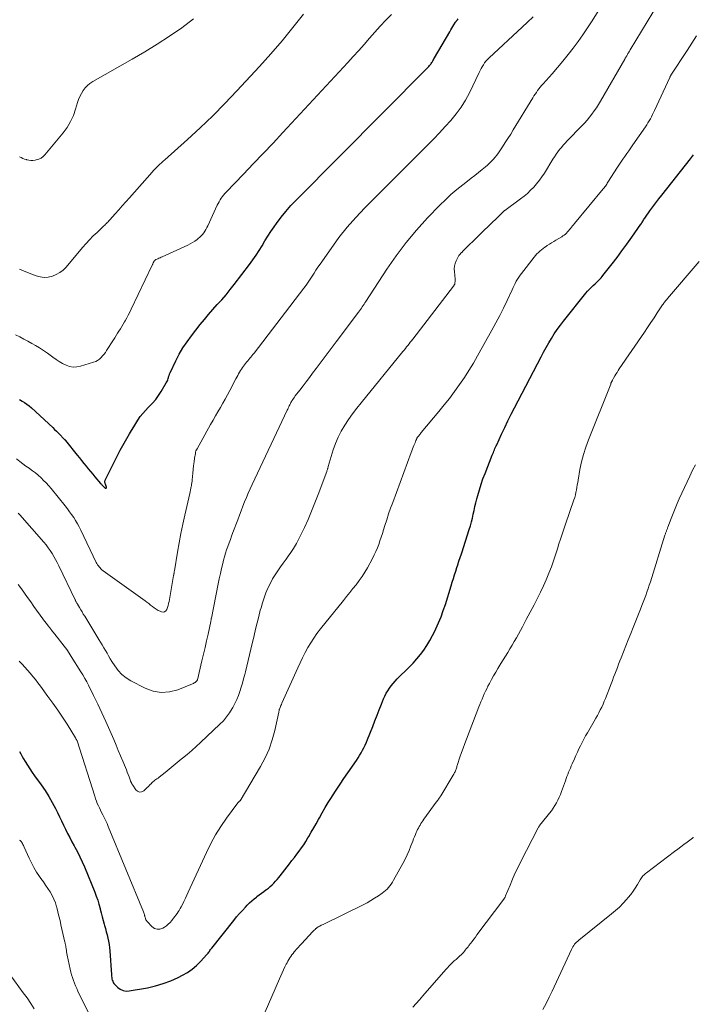
# Model space of a CAD drawing. Units: feet. Extents: x 1949998 to 1955036, y 560000 to 565000.
# Drawn here: x 1951259 to 1951390, y 560947 to 561138 of the extents above; entities that cross this region are included whole.
import ezdxf

# ---------------------------------------------------------------- set-up
doc = ezdxf.new("R2010")
doc.units = ezdxf.units.FT
doc.header["$LTSCALE"] = 100
doc.header["$MEASUREMENT"] = 0
doc.layers.add('CONTOUR INDEX', color=32, linetype='Continuous', lineweight=25)
doc.layers.add('CONTOUR INTERMEDIATE', color=40, linetype='Continuous', lineweight=15)

msp = doc.modelspace()

# ---------------------------------------------------------------- linework, layer by layer
at = {"layer": 'CONTOUR INDEX', "flags": 128}
for points, elevation in [([(1951258.86, 561064.51), (1951259.35, 561064.24), (1951259.83, 561063.94), (1951260.3, 561063.63), (1951260.74, 561063.28), (1951261.16, 561062.91), (1951265.32, 561059.07), (1951265.69, 561058.72), (1951266.06, 561058.37), (1951266.42, 561058.01), (1951266.78, 561057.65), (1951267.37, 561057.03), (1951267.43, 561056.98), (1951267.49, 561056.92), (1951267.54, 561056.86), (1951267.6, 561056.79), (1951267.65, 561056.73), (1951267.71, 561056.67), (1951267.76, 561056.61), (1951267.81, 561056.54), (1951270.08, 561053.72), (1951270.5, 561053.19), (1951270.93, 561052.65), (1951271.35, 561052.12), (1951271.78, 561051.59), (1951272.21, 561051.06), (1951272.64, 561050.54), (1951273.08, 561050.01), (1951273.52, 561049.49), (1951274.6, 561048.22), (1951274.68, 561048.13), (1951274.76, 561048.05), (1951274.84, 561047.96), (1951274.92, 561047.87), (1951275.47, 561047.32), (1951275.6, 561047.28), (1951275.69, 561047.29), (1951275.74, 561047.38), (1951275.76, 561047.5), (1951275.54, 561048.09), (1951275.51, 561048.19), (1951275.48, 561048.28), (1951275.46, 561048.38), (1951275.45, 561048.48), (1951275.44, 561048.58), (1951275.45, 561048.68), (1951275.48, 561048.77), (1951275.51, 561048.86), (1951277.95, 561053.77), (1951278.43, 561054.7), (1951278.92, 561055.62), (1951279.43, 561056.53), (1951279.96, 561057.43), (1951280.22, 561057.86), (1951280.63, 561058.54), (1951281.04, 561059.21), (1951281.45, 561059.88), (1951281.87, 561060.55), (1951282.32, 561061.2), (1951282.79, 561061.82), (1951283.31, 561062.41), (1951283.85, 561062.97), (1951284.07, 561063.18), (1951284.72, 561063.85), (1951285.33, 561064.56), (1951285.88, 561065.31), (1951286.39, 561066.09), (1951287.38, 561067.75), (1951287.49, 561067.96), (1951287.59, 561068.17), (1951287.67, 561068.38), (1951287.74, 561068.61), (1951287.81, 561068.83), (1951287.84, 561068.94), (1951287.87, 561069.06), (1951287.91, 561069.17), (1951287.94, 561069.29), (1951287.98, 561069.4), (1951288.03, 561069.51), (1951288.07, 561069.62), (1951288.12, 561069.73), (1951289.25, 561072.08), (1951289.91, 561073.35), (1951290.62, 561074.57), (1951291.41, 561075.75), (1951292.25, 561076.9), (1951293.97, 561079.09), (1951294.77, 561080.08), (1951295.59, 561081.07), (1951296.43, 561082.03), (1951297.29, 561082.98), (1951298.15, 561083.93), (1951298.99, 561084.9), (1951299.8, 561085.89), (1951300.59, 561086.9), (1951303.56, 561090.78), (1951304.21, 561091.66), (1951304.83, 561092.56), (1951305.42, 561093.48), (1951305.98, 561094.41), (1951306.54, 561095.35), (1951307.11, 561096.28), (1951307.71, 561097.19), (1951308.33, 561098.09), (1951308.79, 561098.74), (1951309.68, 561099.94), (1951310.61, 561101.1), (1951311.6, 561102.21), (1951312.62, 561103.3), (1951338.02, 561128.87), (1951338.15, 561129.01), (1951338.28, 561129.14), (1951338.4, 561129.28), (1951338.52, 561129.42), (1951338.64, 561129.56), (1951338.75, 561129.71), (1951338.85, 561129.86), (1951338.95, 561130.01), (1951339.01, 561130.11), (1951339.14, 561130.32), (1951339.27, 561130.53), (1951339.39, 561130.74), (1951339.51, 561130.95), (1951342.44, 561136.01), (1951342.64, 561136.35), (1951342.84, 561136.68), (1951343.04, 561137.01), (1951343.25, 561137.35), (1951343.57, 561137.85), (1951343.62, 561137.93), (1951343.68, 561138), (1951343.73, 561138.08), (1951343.79, 561138.15), (1951343.93, 561138.33), (1951344.06, 561138.5)], 1000), ([(1951258.83, 560996.14), (1951259.1, 560995.66), (1951259.38, 560995.19), (1951259.66, 560994.71), (1951259.96, 560994.21), (1951260.39, 560993.49), (1951260.85, 560992.78), (1951261.32, 560992.08), (1951261.8, 560991.4), (1951263.07, 560989.65), (1951263.83, 560988.54), (1951264.55, 560987.41), (1951265.21, 560986.24), (1951265.84, 560985.05), (1951266.22, 560984.26), (1951266.62, 560983.44), (1951267.02, 560982.63), (1951267.41, 560981.82), (1951267.81, 560981.01), (1951268.21, 560980.2), (1951268.62, 560979.4), (1951269.05, 560978.6), (1951269.48, 560977.81), (1951269.63, 560977.54), (1951270.13, 560976.6), (1951270.61, 560975.66), (1951271.05, 560974.7), (1951271.47, 560973.73), (1951273.48, 560968.78), (1951273.78, 560968), (1951274.06, 560967.22), (1951274.3, 560966.43), (1951274.51, 560965.63), (1951274.55, 560965.48), (1951274.74, 560964.75), (1951274.92, 560964.01), (1951275.12, 560963.28), (1951275.31, 560962.55), (1951275.37, 560962.32), (1951275.54, 560961.71), (1951275.7, 560961.09), (1951275.86, 560960.48), (1951276.02, 560959.86), (1951276.16, 560959.24), (1951276.28, 560958.62), (1951276.36, 560957.99), (1951276.42, 560957.36), (1951276.73, 560952.74), (1951276.75, 560952.48), (1951276.78, 560952.23), (1951276.83, 560951.97), (1951276.88, 560951.72), (1951276.96, 560951.48), (1951277.06, 560951.26), (1951277.2, 560951.05), (1951277.36, 560950.86), (1951277.94, 560950.29), (1951278.44, 560949.92), (1951278.98, 560949.66), (1951279.57, 560949.57), (1951280.19, 560949.59), (1951283.72, 560950.23), (1951285.26, 560950.58), (1951286.77, 560951.02), (1951288.24, 560951.58), (1951289.68, 560952.23), (1951290.52, 560952.65), (1951291.48, 560953.2), (1951292.39, 560953.82), (1951293.23, 560954.53), (1951294.02, 560955.31), (1951295.26, 560956.67), (1951295.39, 560956.82), (1951295.52, 560956.97), (1951295.63, 560957.13), (1951295.75, 560957.29), (1951295.86, 560957.46), (1951295.98, 560957.62), (1951296.1, 560957.78), (1951296.22, 560957.93), (1951300.5, 560963.3), (1951301.04, 560963.97), (1951301.6, 560964.62), (1951302.17, 560965.26), (1951302.76, 560965.89), (1951303.12, 560966.27), (1951303.54, 560966.69), (1951303.98, 560967.1), (1951304.44, 560967.48), (1951304.9, 560967.85), (1951304.99, 560967.92), (1951305.42, 560968.25), (1951305.86, 560968.57), (1951306.3, 560968.9), (1951306.74, 560969.22), (1951306.85, 560969.3), (1951307.23, 560969.59), (1951307.59, 560969.89), (1951307.95, 560970.21), (1951308.28, 560970.55), (1951308.61, 560970.9), (1951308.93, 560971.25), (1951309.23, 560971.62), (1951309.53, 560971.99), (1951311.33, 560974.31), (1951311.8, 560974.92), (1951312.27, 560975.53), (1951312.73, 560976.15), (1951313.19, 560976.76), (1951313.64, 560977.39), (1951314.07, 560978.02), (1951314.48, 560978.67), (1951314.89, 560979.33), (1951315.07, 560979.63), (1951315.55, 560980.45), (1951316.03, 560981.27), (1951316.49, 560982.09), (1951316.95, 560982.92), (1951317.14, 560983.25), (1951317.69, 560984.24), (1951318.26, 560985.22), (1951318.85, 560986.19), (1951319.45, 560987.16), (1951319.67, 560987.5), (1951320.4, 560988.63), (1951321.13, 560989.75), (1951321.88, 560990.86), (1951322.63, 560991.96), (1951324.31, 560994.39), (1951324.63, 560994.87), (1951324.94, 560995.36), (1951325.23, 560995.86), (1951325.52, 560996.36), (1951325.78, 560996.87), (1951326.03, 560997.39), (1951326.27, 560997.92), (1951326.49, 560998.45), (1951327.49, 561001.01), (1951327.91, 561002.08), (1951328.34, 561003.16), (1951328.76, 561004.24), (1951329.19, 561005.32), (1951329.6, 561006.37), (1951329.84, 561006.91), (1951330.1, 561007.44), (1951330.4, 561007.94), (1951330.72, 561008.44), (1951331.08, 561008.91), (1951331.45, 561009.37), (1951331.84, 561009.81), (1951332.25, 561010.24), (1951334.56, 561012.53), (1951335.32, 561013.32), (1951336.05, 561014.13), (1951336.74, 561014.98), (1951337.41, 561015.85), (1951338.02, 561016.76), (1951338.6, 561017.69), (1951339.12, 561018.64), (1951339.61, 561019.62), (1951339.76, 561019.95), (1951340.28, 561021.12), (1951340.76, 561022.31), (1951341.2, 561023.5), (1951341.6, 561024.72), (1951342.73, 561028.3), (1951342.95, 561029.01), (1951343.17, 561029.72), (1951343.39, 561030.44), (1951343.61, 561031.15), (1951343.83, 561031.86), (1951343.94, 561032.22), (1951344.06, 561032.58), (1951344.18, 561032.94), (1951344.31, 561033.29), (1951344.44, 561033.65), (1951344.57, 561034.01), (1951344.69, 561034.37), (1951344.8, 561034.73), (1951346.25, 561039.27), (1951346.47, 561040.01), (1951346.68, 561040.74), (1951346.86, 561041.49), (1951347.02, 561042.23), (1951347.18, 561042.98), (1951347.35, 561043.73), (1951347.53, 561044.47), (1951347.72, 561045.21), (1951347.91, 561045.91), (1951348.21, 561046.99), (1951348.54, 561048.06), (1951348.91, 561049.12), (1951349.31, 561050.17), (1951350.72, 561053.71), (1951350.82, 561053.97), (1951350.93, 561054.22), (1951351.03, 561054.48), (1951351.13, 561054.73), (1951351.24, 561054.99), (1951351.35, 561055.24), (1951351.46, 561055.5), (1951351.58, 561055.75), (1951352.54, 561057.83), (1951353.15, 561059.12), (1951353.76, 561060.4), (1951354.4, 561061.68), (1951355.05, 561062.94), (1951360.19, 561072.85), (1951360.68, 561073.76), (1951361.17, 561074.65), (1951361.69, 561075.54), (1951362.22, 561076.42), (1951362.77, 561077.29), (1951363.35, 561078.14), (1951363.95, 561078.96), (1951364.58, 561079.77), (1951368.91, 561085.17), (1951369.24, 561085.57), (1951369.59, 561085.96), (1951369.95, 561086.33), (1951370.33, 561086.7), (1951370.69, 561087.04), (1951370.89, 561087.23), (1951371.09, 561087.42), (1951371.29, 561087.61), (1951371.49, 561087.8), (1951371.68, 561087.99), (1951371.87, 561088.2), (1951372.05, 561088.41), (1951372.22, 561088.62), (1951373.98, 561090.89), (1951374.96, 561092.16), (1951375.92, 561093.45), (1951376.87, 561094.75), (1951377.81, 561096.06), (1951379.59, 561098.59), (1951379.63, 561098.64), (1951379.66, 561098.69), (1951379.69, 561098.74), (1951379.72, 561098.79), (1951379.75, 561098.84), (1951379.79, 561098.89), (1951379.82, 561098.94), (1951379.85, 561098.99), (1951380.01, 561099.25), (1951380.13, 561099.44), (1951380.24, 561099.62), (1951380.36, 561099.8), (1951380.49, 561099.97), (1951381.36, 561101.19), (1951381.92, 561101.97), (1951382.49, 561102.75), (1951383.08, 561103.51), (1951383.67, 561104.27), (1951389.21, 561111.29), (1951389.42, 561111.56), (1951389.61, 561111.82), (1951389.8, 561112.1)], 1020)]:
    msp.add_lwpolyline(points, dxfattribs=dict(at, elevation=elevation))
at = {"layer": 'CONTOUR INTERMEDIATE', "flags": 128}
for points, elevation in [([(1951258.6, 561028.61), (1951259.23, 561027.77), (1951259.84, 561026.91), (1951260.44, 561026.05), (1951261.06, 561025.19), (1951261.67, 561024.34), (1951263.41, 561021.93), (1951263.74, 561021.48), (1951264.08, 561021.03), (1951264.41, 561020.58), (1951264.76, 561020.13), (1951265.14, 561019.64), (1951265.29, 561019.44), (1951265.44, 561019.24), (1951265.6, 561019.05), (1951265.76, 561018.85), (1951265.91, 561018.66), (1951266.07, 561018.46), (1951266.23, 561018.27), (1951266.38, 561018.07), (1951267.07, 561017.2), (1951267.56, 561016.57), (1951268.03, 561015.92), (1951268.48, 561015.26), (1951268.92, 561014.58), (1951270.79, 561011.64), (1951271.18, 561011), (1951271.57, 561010.34), (1951271.93, 561009.68), (1951272.27, 561009), (1951273.26, 561007.01), (1951274.07, 561005.33), (1951274.87, 561003.65), (1951275.64, 561001.95), (1951276.39, 561000.24), (1951277.16, 560998.44), (1951277.61, 560997.39), (1951278.06, 560996.34), (1951278.5, 560995.28), (1951278.93, 560994.23), (1951279.44, 560993), (1951279.62, 560992.56), (1951279.8, 560992.11), (1951279.97, 560991.66), (1951280.14, 560991.21), (1951280.42, 560990.45), (1951280.44, 560990.38), (1951280.47, 560990.31), (1951280.5, 560990.25), (1951280.53, 560990.18), (1951280.56, 560990.11), (1951280.59, 560990.05), (1951280.62, 560989.98), (1951280.66, 560989.92), (1951280.67, 560989.89), (1951280.71, 560989.82), (1951280.75, 560989.74), (1951280.8, 560989.67), (1951280.85, 560989.6), (1951281.44, 560988.7), (1951281.8, 560988.4), (1951282.19, 560988.24), (1951282.59, 560988.3), (1951283.02, 560988.51), (1951283.47, 560988.92), (1951283.69, 560989.13), (1951283.91, 560989.34), (1951284.12, 560989.56), (1951284.33, 560989.79), (1951284.41, 560989.87), (1951284.58, 560990.05), (1951284.76, 560990.22), (1951284.96, 560990.38), (1951285.16, 560990.53), (1951285.36, 560990.67), (1951285.57, 560990.82), (1951285.77, 560990.97), (1951285.97, 560991.13), (1951287.15, 560992.08), (1951287.94, 560992.71), (1951288.73, 560993.34), (1951289.52, 560993.98), (1951290.3, 560994.62), (1951290.54, 560994.81), (1951291.43, 560995.56), (1951292.32, 560996.32), (1951293.18, 560997.1), (1951294.04, 560997.88), (1951297.79, 561001.41), (1951298.47, 561002.11), (1951299.1, 561002.85), (1951299.66, 561003.64), (1951300.18, 561004.47), (1951300.3, 561004.69), (1951300.69, 561005.45), (1951301.06, 561006.22), (1951301.38, 561007.01), (1951301.67, 561007.81), (1951301.93, 561008.62), (1951302.17, 561009.44), (1951302.4, 561010.26), (1951302.62, 561011.08), (1951302.75, 561011.62), (1951303.02, 561012.71), (1951303.29, 561013.81), (1951303.55, 561014.91), (1951303.81, 561016.01), (1951304.42, 561018.65), (1951304.71, 561019.89), (1951305.01, 561021.12), (1951305.33, 561022.35), (1951305.65, 561023.57), (1951305.79, 561024.07), (1951306.07, 561025.04), (1951306.39, 561025.99), (1951306.75, 561026.94), (1951307.13, 561027.87), (1951307.2, 561028.03), (1951307.6, 561028.86), (1951308.03, 561029.68), (1951308.51, 561030.47), (1951309.03, 561031.24), (1951309.57, 561031.99), (1951310.11, 561032.75), (1951310.64, 561033.51), (1951311.18, 561034.27), (1951311.43, 561034.63), (1951312.07, 561035.58), (1951312.67, 561036.56), (1951313.21, 561037.57), (1951313.72, 561038.6), (1951314.21, 561039.66), (1951314.92, 561041.24), (1951315.61, 561042.83), (1951316.26, 561044.43), (1951316.88, 561046.05), (1951318.56, 561050.56), (1951318.6, 561050.68), (1951318.64, 561050.79), (1951318.67, 561050.91), (1951318.7, 561051.03), (1951318.74, 561051.15), (1951318.77, 561051.27), (1951318.8, 561051.38), (1951318.84, 561051.5), (1951319.82, 561054.74), (1951320.26, 561056), (1951320.77, 561057.23), (1951321.38, 561058.41), (1951322.05, 561059.57), (1951322.8, 561060.68), (1951323.57, 561061.78), (1951324.38, 561062.85), (1951325.21, 561063.9), (1951333.35, 561073.85), (1951333.59, 561074.15), (1951333.83, 561074.45), (1951334.07, 561074.75), (1951334.31, 561075.05), (1951334.54, 561075.35), (1951334.78, 561075.65), (1951335.01, 561075.95), (1951335.25, 561076.25), (1951343.18, 561086.56), (1951343.22, 561086.61), (1951343.26, 561086.67), (1951343.3, 561086.73), (1951343.34, 561086.79), (1951343.39, 561086.88), (1951343.4, 561086.89), (1951343.41, 561086.91), (1951343.42, 561086.93), (1951343.42, 561086.94), (1951343.45, 561087.02), (1951343.45, 561087.03), (1951343.45, 561087.05), (1951343.46, 561087.07), (1951343.46, 561087.09), (1951343.48, 561087.6), (1951343.48, 561087.87), (1951343.48, 561088.15), (1951343.46, 561088.42), (1951343.44, 561088.69), (1951343.36, 561089.37), (1951343.34, 561089.92), (1951343.39, 561090.46), (1951343.53, 561090.99), (1951343.73, 561091.5), (1951344.09, 561092.25), (1951344.16, 561092.38), (1951344.24, 561092.51), (1951344.33, 561092.63), (1951344.42, 561092.74), (1951344.52, 561092.85), (1951344.57, 561092.9), (1951344.62, 561092.96), (1951344.68, 561093.02), (1951344.74, 561093.07), (1951344.79, 561093.12), (1951344.85, 561093.18), (1951344.91, 561093.23), (1951344.96, 561093.29), (1951348.37, 561096.65), (1951349.14, 561097.41), (1951349.91, 561098.16), (1951350.67, 561098.92), (1951351.44, 561099.67), (1951352.95, 561101.15), (1951353.07, 561101.25), (1951353.09, 561101.26), (1951353.1, 561101.27), (1951353.12, 561101.28), (1951353.13, 561101.29), (1951356.21, 561103.52), (1951356.9, 561104.05), (1951357.55, 561104.6), (1951358.17, 561105.19), (1951358.77, 561105.81), (1951359.33, 561106.46), (1951359.87, 561107.13), (1951360.37, 561107.83), (1951360.84, 561108.55), (1951362.51, 561111.24), (1951362.81, 561111.72), (1951363.12, 561112.18), (1951363.45, 561112.64), (1951363.79, 561113.09), (1951364.14, 561113.52), (1951364.5, 561113.95), (1951364.88, 561114.37), (1951365.26, 561114.78), (1951368.12, 561117.7), (1951368.64, 561118.25), (1951369.14, 561118.82), (1951369.63, 561119.4), (1951370.09, 561120), (1951370.54, 561120.61), (1951370.97, 561121.23), (1951371.37, 561121.87), (1951371.76, 561122.52), (1951376.47, 561130.7), (1951376.56, 561130.86), (1951376.65, 561131.02), (1951376.74, 561131.18), (1951376.84, 561131.33), (1951376.9, 561131.45), (1951376.96, 561131.55), (1951377.02, 561131.65), (1951377.08, 561131.75), (1951377.14, 561131.85), (1951377.18, 561131.93), (1951377.27, 561132.06), (1951377.35, 561132.2), (1951377.43, 561132.34), (1951377.51, 561132.47), (1951383, 561141.53)], 1012), ([(1951258.63, 561042.42), (1951258.91, 561042.1), (1951263.57, 561036.8), (1951264.01, 561036.27), (1951264.43, 561035.74), (1951264.82, 561035.18), (1951265.19, 561034.61), (1951265.54, 561034.03), (1951265.88, 561033.43), (1951266.19, 561032.83), (1951266.5, 561032.22), (1951269.66, 561025.63), (1951269.72, 561025.52), (1951269.77, 561025.41), (1951269.83, 561025.3), (1951269.89, 561025.19), (1951269.95, 561025.08), (1951270, 561024.98), (1951270.07, 561024.87), (1951270.13, 561024.76), (1951270.5, 561024.12), (1951270.75, 561023.69), (1951271.01, 561023.26), (1951271.26, 561022.84), (1951271.52, 561022.42), (1951274.28, 561017.9), (1951274.6, 561017.37), (1951274.92, 561016.84), (1951275.23, 561016.3), (1951275.54, 561015.76), (1951275.86, 561015.22), (1951276.17, 561014.69), (1951276.5, 561014.15), (1951276.82, 561013.62), (1951277.35, 561012.77), (1951278, 561011.89), (1951278.74, 561011.09), (1951279.59, 561010.42), (1951280.52, 561009.84), (1951283.25, 561008.44), (1951284.81, 561007.88), (1951286.39, 561007.6), (1951287.98, 561007.73), (1951289.59, 561008.14), (1951292.48, 561009.29), (1951292.65, 561009.37), (1951292.81, 561009.46), (1951292.97, 561009.57), (1951293.11, 561009.68), (1951293.31, 561009.86), (1951293.35, 561009.9), (1951293.38, 561009.94), (1951293.4, 561009.99), (1951293.42, 561010.04), (1951294.3, 561013.76), (1951294.61, 561015.05), (1951294.91, 561016.35), (1951295.2, 561017.65), (1951295.49, 561018.94), (1951296.02, 561021.38), (1951296.04, 561021.46), (1951296.05, 561021.54), (1951296.07, 561021.63), (1951296.08, 561021.71), (1951296.1, 561021.85), (1951296.11, 561021.86), (1951296.11, 561021.88), (1951296.11, 561021.9), (1951296.11, 561021.92), (1951296.12, 561021.99), (1951296.13, 561022.01), (1951296.13, 561022.03), (1951296.13, 561022.05), (1951296.14, 561022.06), (1951297.46, 561028.7), (1951297.66, 561029.7), (1951297.88, 561030.69), (1951298.11, 561031.69), (1951298.35, 561032.68), (1951298.5, 561033.28), (1951298.69, 561033.97), (1951298.89, 561034.65), (1951299.1, 561035.32), (1951299.34, 561036), (1951299.58, 561036.66), (1951299.83, 561037.33), (1951300.07, 561038), (1951300.32, 561038.66), (1951301.25, 561041.18), (1951301.58, 561042.05), (1951301.91, 561042.91), (1951302.25, 561043.78), (1951302.59, 561044.64), (1951302.94, 561045.5), (1951303.31, 561046.35), (1951303.69, 561047.2), (1951304.08, 561048.04), (1951310.88, 561062.43), (1951310.99, 561062.64), (1951311.09, 561062.86), (1951311.18, 561063.08), (1951311.28, 561063.3), (1951311.38, 561063.51), (1951311.49, 561063.73), (1951311.6, 561063.94), (1951311.72, 561064.15), (1951311.78, 561064.25), (1951311.94, 561064.51), (1951312.1, 561064.76), (1951312.27, 561065), (1951312.45, 561065.24), (1951313.34, 561066.38), (1951313.96, 561067.19), (1951314.58, 561068), (1951315.2, 561068.81), (1951315.81, 561069.62), (1951316.52, 561070.57), (1951317.49, 561071.86), (1951318.46, 561073.15), (1951319.43, 561074.44), (1951320.4, 561075.73), (1951324.75, 561081.53), (1951324.93, 561081.78), (1951325.11, 561082.03), (1951325.29, 561082.29), (1951325.46, 561082.55), (1951325.63, 561082.82), (1951325.8, 561083.08), (1951325.97, 561083.34), (1951326.14, 561083.6), (1951330.22, 561089.85), (1951332.04, 561092.48), (1951333.96, 561095.03), (1951336.01, 561097.47), (1951338.16, 561099.83), (1951340.54, 561102.3), (1951341.6, 561103.35), (1951342.68, 561104.37), (1951343.81, 561105.33), (1951344.97, 561106.26), (1951345.87, 561106.95), (1951346.6, 561107.52), (1951347.33, 561108.09), (1951348.06, 561108.67), (1951348.78, 561109.25), (1951349.39, 561109.75), (1951349.79, 561110.09), (1951350.18, 561110.44), (1951350.56, 561110.82), (1951350.92, 561111.2), (1951351.27, 561111.6), (1951351.6, 561112.01), (1951351.91, 561112.44), (1951352.21, 561112.88), (1951352.71, 561113.63), (1951353.24, 561114.46), (1951353.77, 561115.28), (1951354.29, 561116.12), (1951354.8, 561116.95), (1951358.58, 561123.16), (1951358.81, 561123.52), (1951359.04, 561123.87), (1951359.28, 561124.22), (1951359.53, 561124.56), (1951359.78, 561124.9), (1951360.04, 561125.23), (1951360.31, 561125.55), (1951360.59, 561125.88), (1951362.33, 561127.85), (1951363.38, 561129.07), (1951364.42, 561130.3), (1951365.43, 561131.56), (1951366.42, 561132.83), (1951367.39, 561134.12), (1951368.32, 561135.42), (1951369.22, 561136.76), (1951370.1, 561138.11), (1951373.26, 561143.18)], 1008), ([(1951258.11, 561077.08), (1951258.92, 561076.69), (1951259.71, 561076.29), (1951260.5, 561075.87), (1951261.28, 561075.44), (1951261.96, 561075.06), (1951262.76, 561074.58), (1951263.55, 561074.08), (1951264.31, 561073.54), (1951265.06, 561072.98), (1951265.34, 561072.76), (1951265.95, 561072.32), (1951266.58, 561071.9), (1951267.24, 561071.53), (1951267.91, 561071.19), (1951268.6, 561070.96), (1951269.3, 561070.83), (1951270.01, 561070.86), (1951270.73, 561071), (1951273.25, 561071.79), (1951273.66, 561071.95), (1951274.03, 561072.14), (1951274.38, 561072.39), (1951274.7, 561072.68), (1951275, 561073.01), (1951275.28, 561073.34), (1951275.54, 561073.69), (1951275.79, 561074.05), (1951277.09, 561076.1), (1951277.36, 561076.53), (1951277.64, 561076.97), (1951277.91, 561077.4), (1951278.19, 561077.84), (1951278.46, 561078.28), (1951278.72, 561078.72), (1951278.99, 561079.16), (1951279.24, 561079.61), (1951279.37, 561079.82), (1951279.68, 561080.38), (1951279.98, 561080.95), (1951280.27, 561081.52), (1951280.55, 561082.09), (1951284.62, 561090.62), (1951284.68, 561090.74), (1951284.74, 561090.86), (1951284.79, 561090.98), (1951284.85, 561091.1), (1951284.95, 561091.29), (1951284.96, 561091.31), (1951284.97, 561091.33), (1951284.98, 561091.35), (1951284.99, 561091.37), (1951285.04, 561091.44), (1951285.05, 561091.46), (1951285.07, 561091.47), (1951285.08, 561091.49), (1951285.1, 561091.5), (1951285.18, 561091.58), (1951285.24, 561091.63), (1951285.31, 561091.67), (1951285.37, 561091.71), (1951285.44, 561091.75), (1951285.73, 561091.89), (1951285.95, 561091.99), (1951286.16, 561092.09), (1951286.38, 561092.19), (1951286.6, 561092.29), (1951291.55, 561094.55), (1951292.02, 561094.78), (1951292.49, 561095.04), (1951292.93, 561095.33), (1951293.37, 561095.64), (1951293.59, 561095.82), (1951293.89, 561096.07), (1951294.17, 561096.34), (1951294.43, 561096.63), (1951294.66, 561096.94), (1951294.88, 561097.27), (1951295.08, 561097.6), (1951295.27, 561097.95), (1951295.44, 561098.3), (1951297.28, 561102.29), (1951297.45, 561102.64), (1951297.63, 561102.98), (1951297.83, 561103.31), (1951298.03, 561103.64), (1951298.26, 561103.95), (1951298.5, 561104.25), (1951298.75, 561104.55), (1951299.01, 561104.83), (1951302.35, 561108.3), (1951304.29, 561110.31), (1951306.21, 561112.34), (1951308.12, 561114.37), (1951310.03, 561116.42), (1951322.63, 561130.05), (1951323.7, 561131.21), (1951324.76, 561132.37), (1951325.81, 561133.55), (1951326.85, 561134.73), (1951327.9, 561135.91), (1951328.95, 561137.08), (1951330.03, 561138.23), (1951331.12, 561139.37)], 996), ([(1951258.3, 561052.98), (1951258.9, 561052.51), (1951259.51, 561052.05), (1951260.12, 561051.61), (1951260.74, 561051.17), (1951260.81, 561051.12), (1951261.39, 561050.7), (1951261.95, 561050.26), (1951262.5, 561049.8), (1951263.04, 561049.32), (1951263.55, 561048.82), (1951264.05, 561048.31), (1951264.53, 561047.77), (1951264.99, 561047.22), (1951267.72, 561043.85), (1951268.16, 561043.29), (1951268.58, 561042.73), (1951268.99, 561042.16), (1951269.39, 561041.58), (1951269.77, 561040.99), (1951270.13, 561040.38), (1951270.46, 561039.77), (1951270.78, 561039.14), (1951273.77, 561032.88), (1951273.9, 561032.65), (1951274.03, 561032.42), (1951274.18, 561032.2), (1951274.33, 561031.99), (1951274.5, 561031.79), (1951274.69, 561031.6), (1951274.88, 561031.42), (1951275.09, 561031.26), (1951283.27, 561025.39), (1951283.63, 561025.13), (1951283.98, 561024.86), (1951284.33, 561024.58), (1951284.68, 561024.29), (1951285.03, 561024.02), (1951285.39, 561023.78), (1951285.78, 561023.56), (1951286.18, 561023.38), (1951286.43, 561023.27), (1951286.75, 561023.23), (1951287.04, 561023.27), (1951287.27, 561023.45), (1951287.47, 561023.71), (1951287.61, 561024.09), (1951287.73, 561024.47), (1951287.83, 561024.86), (1951287.91, 561025.25), (1951288.8, 561030.31), (1951288.81, 561030.37), (1951288.82, 561030.42), (1951288.83, 561030.47), (1951288.84, 561030.53), (1951288.85, 561030.58), (1951288.86, 561030.63), (1951288.87, 561030.69), (1951288.88, 561030.74), (1951288.89, 561030.83), (1951288.91, 561030.93), (1951288.92, 561031.03), (1951288.94, 561031.13), (1951288.95, 561031.23), (1951289.57, 561034.87), (1951289.89, 561036.68), (1951290.23, 561038.48), (1951290.6, 561040.28), (1951290.99, 561042.07), (1951291.95, 561046.26), (1951292.02, 561046.6), (1951292.1, 561046.95), (1951292.17, 561047.29), (1951292.23, 561047.64), (1951292.25, 561047.73), (1951292.3, 561048.04), (1951292.35, 561048.34), (1951292.38, 561048.64), (1951292.41, 561048.95), (1951292.52, 561050.23), (1951292.59, 561050.95), (1951292.67, 561051.67), (1951292.77, 561052.39), (1951292.87, 561053.11), (1951293.03, 561054.07), (1951293.08, 561054.3), (1951293.15, 561054.53), (1951293.24, 561054.75), (1951293.35, 561054.97), (1951296, 561059.68), (1951296.47, 561060.51), (1951296.94, 561061.33), (1951297.41, 561062.16), (1951297.89, 561062.98), (1951298.36, 561063.8), (1951298.83, 561064.63), (1951299.28, 561065.47), (1951299.73, 561066.31), (1951300.91, 561068.58), (1951301.08, 561068.9), (1951301.25, 561069.22), (1951301.42, 561069.53), (1951301.59, 561069.85), (1951301.78, 561070.16), (1951301.97, 561070.46), (1951302.18, 561070.76), (1951302.39, 561071.04), (1951302.79, 561071.56), (1951302.99, 561071.81), (1951303.19, 561072.05), (1951303.4, 561072.3), (1951303.61, 561072.54), (1951303.82, 561072.78), (1951304.02, 561073.02), (1951304.22, 561073.27), (1951304.42, 561073.52), (1951314.11, 561086.18), (1951314.53, 561086.74), (1951314.93, 561087.31), (1951315.33, 561087.9), (1951315.71, 561088.49), (1951316.08, 561089.08), (1951316.46, 561089.67), (1951316.85, 561090.26), (1951317.25, 561090.84), (1951319.39, 561093.91), (1951320.91, 561095.99), (1951322.5, 561098), (1951324.2, 561099.92), (1951325.97, 561101.79), (1951338.22, 561114.05), (1951339.36, 561115.21), (1951340.49, 561116.38), (1951341.59, 561117.57), (1951342.69, 561118.78), (1951343.71, 561120.04), (1951344.66, 561121.34), (1951345.5, 561122.72), (1951346.26, 561124.15), (1951348.14, 561128.06), (1951348.34, 561128.45), (1951348.54, 561128.83), (1951348.76, 561129.21), (1951348.98, 561129.58), (1951349.23, 561129.93), (1951349.49, 561130.27), (1951349.78, 561130.59), (1951350.08, 561130.9), (1951356.52, 561136.87), (1951357.59, 561137.88), (1951358.65, 561138.89)], 1004), ([(1951258.84, 561111.72), (1951259.17, 561111.55), (1951259.51, 561111.4), (1951259.86, 561111.27), (1951260.21, 561111.15), (1951260.29, 561111.13), (1951260.68, 561111.04), (1951261.08, 561110.99), (1951261.48, 561110.99), (1951261.88, 561111.04), (1951262.1, 561111.08), (1951262.59, 561111.23), (1951263.04, 561111.44), (1951263.44, 561111.74), (1951263.81, 561112.1), (1951267.34, 561116.36), (1951268.11, 561117.42), (1951268.79, 561118.53), (1951269.32, 561119.72), (1951269.77, 561120.95), (1951270.14, 561122.23), (1951270.35, 561122.85), (1951270.6, 561123.45), (1951270.89, 561124.03), (1951271.22, 561124.59), (1951271.61, 561125.1), (1951272.04, 561125.57), (1951272.54, 561125.97), (1951273.08, 561126.33), (1951280.73, 561130.66), (1951283.2, 561132.1), (1951285.63, 561133.59), (1951288.02, 561135.16), (1951290.37, 561136.77), (1951292.64, 561138.5)], 988), ([(1951258.88, 561089.84), (1951260.43, 561089.2), (1951262.07, 561088.57), (1951262.86, 561088.36), (1951263.65, 561088.26), (1951264.45, 561088.32), (1951265.24, 561088.48), (1951266, 561088.8), (1951266.71, 561089.19), (1951267.35, 561089.69), (1951267.93, 561090.27), (1951271.12, 561094.05), (1951271.79, 561094.82), (1951272.48, 561095.58), (1951273.19, 561096.31), (1951273.92, 561097.02), (1951275.07, 561098.1), (1951275.24, 561098.26), (1951275.41, 561098.42), (1951275.57, 561098.59), (1951275.74, 561098.75), (1951275.9, 561098.92), (1951276.07, 561099.08), (1951276.22, 561099.25), (1951276.38, 561099.43), (1951277.45, 561100.62), (1951278.13, 561101.4), (1951278.82, 561102.17), (1951279.51, 561102.94), (1951280.2, 561103.72), (1951284.63, 561108.71), (1951284.92, 561109.03), (1951285.21, 561109.35), (1951285.52, 561109.66), (1951285.82, 561109.96), (1951286.13, 561110.26), (1951286.44, 561110.55), (1951286.76, 561110.85), (1951287.08, 561111.13), (1951291.48, 561115.06), (1951293.97, 561117.34), (1951296.41, 561119.67), (1951298.78, 561122.07), (1951301.11, 561124.52), (1951305.49, 561129.27), (1951307.71, 561131.74), (1951309.87, 561134.25), (1951311.97, 561136.83), (1951314.01, 561139.44)], 992), ([(1951258.81, 561013.69), (1951259.35, 561013.1), (1951259.88, 561012.51), (1951260.4, 561011.92), (1951260.93, 561011.32), (1951261.44, 561010.72), (1951261.94, 561010.11), (1951262.43, 561009.48), (1951262.91, 561008.85), (1951264.39, 561006.85), (1951265.35, 561005.51), (1951266.29, 561004.16), (1951267.2, 561002.79), (1951268.09, 561001.41), (1951269.72, 560998.79), (1951269.77, 560998.7), (1951269.83, 560998.61), (1951269.87, 560998.52), (1951269.92, 560998.43), (1951270, 560998.27), (1951270.04, 560998.17), (1951273.47, 560987.42), (1951273.63, 560986.96), (1951273.8, 560986.5), (1951273.98, 560986.05), (1951274.18, 560985.6), (1951274.39, 560985.16), (1951274.6, 560984.72), (1951274.82, 560984.28), (1951275.05, 560983.85), (1951275.13, 560983.69), (1951275.39, 560983.17), (1951275.64, 560982.64), (1951275.88, 560982.11), (1951276.11, 560981.58), (1951282.93, 560964.94), (1951283, 560964.77), (1951283.06, 560964.6), (1951283.12, 560964.43), (1951283.17, 560964.25), (1951283.18, 560964.21), (1951283.23, 560964.06), (1951283.27, 560963.9), (1951283.32, 560963.75), (1951283.37, 560963.59), (1951283.43, 560963.44), (1951283.51, 560963.3), (1951283.6, 560963.17), (1951283.7, 560963.04), (1951284.59, 560962.09), (1951285.08, 560961.76), (1951285.58, 560961.58), (1951286.12, 560961.62), (1951286.68, 560961.8), (1951287, 560962), (1951287.4, 560962.28), (1951287.77, 560962.58), (1951288.12, 560962.91), (1951288.44, 560963.28), (1951288.57, 560963.45), (1951288.81, 560963.75), (1951289.03, 560964.04), (1951289.26, 560964.34), (1951289.48, 560964.64), (1951289.69, 560964.95), (1951289.9, 560965.26), (1951290.08, 560965.59), (1951290.26, 560965.92), (1951290.51, 560966.42), (1951290.8, 560967.01), (1951291.08, 560967.6), (1951291.36, 560968.2), (1951291.64, 560968.79), (1951295.16, 560976.52), (1951296.02, 560978.26), (1951296.94, 560979.95), (1951297.97, 560981.57), (1951299.07, 560983.16), (1951301.31, 560986.17), (1951301.35, 560986.22), (1951301.39, 560986.27), (1951301.43, 560986.31), (1951301.47, 560986.35), (1951301.54, 560986.41), (1951301.65, 560986.51), (1951301.69, 560986.56), (1951301.7, 560986.57), (1951305.69, 560993.2), (1951306.59, 560994.87), (1951307.37, 560996.59), (1951307.97, 560998.37), (1951308.47, 561000.2), (1951309.25, 561003.79), (1951309.26, 561003.86), (1951309.27, 561003.93), (1951309.28, 561004), (1951309.29, 561004.08), (1951309.3, 561004.15), (1951309.32, 561004.22), (1951309.34, 561004.29), (1951309.36, 561004.36), (1951309.48, 561004.65), (1951309.56, 561004.87), (1951309.65, 561005.08), (1951309.74, 561005.29), (1951309.83, 561005.5), (1951312.92, 561012.38), (1951313.39, 561013.38), (1951313.87, 561014.36), (1951314.37, 561015.34), (1951314.89, 561016.31), (1951315.44, 561017.25), (1951316.03, 561018.18), (1951316.66, 561019.07), (1951317.33, 561019.94), (1951321.78, 561025.47), (1951322.4, 561026.24), (1951323.02, 561027.01), (1951323.64, 561027.78), (1951324.26, 561028.55), (1951324.86, 561029.33), (1951325.43, 561030.14), (1951325.95, 561030.97), (1951326.45, 561031.82), (1951327.45, 561033.65), (1951327.79, 561034.32), (1951328.11, 561034.99), (1951328.39, 561035.68), (1951328.65, 561036.38), (1951328.89, 561037.09), (1951329.13, 561037.8), (1951329.36, 561038.51), (1951329.58, 561039.22), (1951329.85, 561040.05), (1951330.21, 561041.18), (1951330.58, 561042.3), (1951330.97, 561043.42), (1951331.38, 561044.53), (1951334.96, 561054.25), (1951335.09, 561054.59), (1951335.22, 561054.93), (1951335.36, 561055.28), (1951335.5, 561055.62), (1951335.71, 561056.1), (1951335.75, 561056.2), (1951335.79, 561056.3), (1951335.83, 561056.4), (1951335.87, 561056.49), (1951335.89, 561056.55), (1951335.91, 561056.62), (1951335.94, 561056.69), (1951335.97, 561056.77), (1951335.99, 561056.84), (1951336, 561056.87), (1951336.03, 561056.92), (1951336.05, 561056.98), (1951336.08, 561057.04), (1951336.12, 561057.09), (1951336.15, 561057.15), (1951336.19, 561057.2), (1951336.23, 561057.25), (1951336.27, 561057.3), (1951336.43, 561057.5), (1951336.56, 561057.64), (1951336.68, 561057.79), (1951336.8, 561057.94), (1951336.93, 561058.09), (1951340.35, 561062.19), (1951341.39, 561063.47), (1951342.41, 561064.76), (1951343.4, 561066.09), (1951344.36, 561067.43), (1951345.29, 561068.79), (1951346.19, 561070.18), (1951347.05, 561071.59), (1951347.87, 561073.01), (1951350.66, 561077.99), (1951351.43, 561079.41), (1951352.19, 561080.84), (1951352.91, 561082.29), (1951353.6, 561083.75), (1951354.57, 561085.85), (1951354.77, 561086.27), (1951354.97, 561086.69), (1951355.18, 561087.1), (1951355.39, 561087.51), (1951355.61, 561087.91), (1951355.85, 561088.3), (1951356.11, 561088.68), (1951356.39, 561089.05), (1951358.86, 561092.21), (1951359.12, 561092.52), (1951359.39, 561092.82), (1951359.67, 561093.1), (1951359.96, 561093.37), (1951360.27, 561093.63), (1951360.58, 561093.88), (1951360.9, 561094.11), (1951361.24, 561094.34), (1951361.4, 561094.44), (1951361.82, 561094.7), (1951362.24, 561094.96), (1951362.66, 561095.22), (1951363.08, 561095.48), (1951364.2, 561096.15), (1951364.45, 561096.31), (1951364.69, 561096.49), (1951364.92, 561096.68), (1951365.14, 561096.88), (1951365.35, 561097.09), (1951365.55, 561097.31), (1951365.75, 561097.54), (1951365.93, 561097.77), (1951366.13, 561098.02), (1951366.32, 561098.26), (1951366.51, 561098.5), (1951366.7, 561098.74), (1951372.29, 561105.5), (1951372.43, 561105.67), (1951372.56, 561105.84), (1951372.7, 561106.02), (1951372.82, 561106.2), (1951372.95, 561106.39), (1951373.07, 561106.57), (1951373.19, 561106.76), (1951373.31, 561106.94), (1951374.94, 561109.5), (1951375.31, 561110.07), (1951375.69, 561110.64), (1951376.07, 561111.21), (1951376.46, 561111.77), (1951376.85, 561112.33), (1951377.24, 561112.88), (1951377.63, 561113.44), (1951378.02, 561114), (1951380.47, 561117.55), (1951380.73, 561117.93), (1951380.97, 561118.31), (1951381.21, 561118.7), (1951381.43, 561119.09), (1951381.65, 561119.49), (1951381.86, 561119.89), (1951382.06, 561120.3), (1951382.26, 561120.71), (1951385.2, 561127.13), (1951385.23, 561127.19), (1951385.25, 561127.24), (1951385.28, 561127.3), (1951385.31, 561127.35), (1951385.34, 561127.4), (1951385.37, 561127.45), (1951385.4, 561127.5), (1951385.44, 561127.56), (1951388.56, 561132.35), (1951389.48, 561133.77), (1951390.38, 561135.19)], 1016), ([(1951305.72, 560943.58), (1951309.36, 560951.96), (1951309.62, 560952.54), (1951309.88, 560953.12), (1951310.15, 560953.7), (1951310.43, 560954.27), (1951310.67, 560954.77), (1951310.84, 560955.09), (1951311.01, 560955.41), (1951311.19, 560955.72), (1951311.39, 560956.02), (1951311.59, 560956.32), (1951311.8, 560956.62), (1951312.02, 560956.9), (1951312.24, 560957.19), (1951312.38, 560957.35), (1951312.68, 560957.71), (1951312.99, 560958.07), (1951313.3, 560958.42), (1951313.62, 560958.76), (1951315.83, 560961.12), (1951315.97, 560961.27), (1951316.13, 560961.42), (1951316.29, 560961.57), (1951316.45, 560961.71), (1951316.47, 560961.72), (1951316.62, 560961.85), (1951316.79, 560961.96), (1951316.96, 560962.07), (1951317.13, 560962.17), (1951317.31, 560962.26), (1951317.48, 560962.35), (1951317.66, 560962.44), (1951317.84, 560962.53), (1951325.62, 560966.34), (1951326.38, 560966.74), (1951327.13, 560967.16), (1951327.86, 560967.61), (1951328.58, 560968.08), (1951329.3, 560968.58), (1951329.64, 560968.83), (1951329.96, 560969.1), (1951330.27, 560969.4), (1951330.56, 560969.71), (1951330.83, 560970.04), (1951331.08, 560970.38), (1951331.31, 560970.74), (1951331.53, 560971.11), (1951333.32, 560974.36), (1951333.76, 560975.2), (1951334.17, 560976.05), (1951334.55, 560976.91), (1951334.91, 560977.79), (1951335.25, 560978.69), (1951335.42, 560979.13), (1951335.59, 560979.56), (1951335.77, 560979.99), (1951335.95, 560980.42), (1951336.06, 560980.66), (1951336.2, 560980.96), (1951336.35, 560981.26), (1951336.51, 560981.55), (1951336.68, 560981.84), (1951336.86, 560982.13), (1951337.04, 560982.41), (1951337.23, 560982.68), (1951337.43, 560982.95), (1951339.84, 560986.26), (1951339.96, 560986.42), (1951340.07, 560986.58), (1951340.18, 560986.73), (1951340.29, 560986.89), (1951340.4, 560987.05), (1951340.5, 560987.21), (1951340.61, 560987.37), (1951340.71, 560987.53), (1951343.13, 560991.54), (1951343.22, 560991.7), (1951343.31, 560991.86), (1951343.4, 560992.03), (1951343.48, 560992.2), (1951343.55, 560992.37), (1951343.62, 560992.54), (1951343.68, 560992.71), (1951343.74, 560992.89), (1951343.8, 560993.07), (1951343.86, 560993.25), (1951343.91, 560993.43), (1951343.97, 560993.6), (1951344.43, 560995.03), (1951344.73, 560995.91), (1951345.04, 560996.79), (1951345.36, 560997.67), (1951345.69, 560998.55), (1951348.09, 561004.78), (1951348.3, 561005.29), (1951348.5, 561005.81), (1951348.72, 561006.32), (1951348.93, 561006.83), (1951349.16, 561007.33), (1951349.39, 561007.83), (1951349.63, 561008.33), (1951349.88, 561008.83), (1951350.15, 561009.34), (1951350.55, 561010.09), (1951350.95, 561010.82), (1951351.38, 561011.55), (1951351.81, 561012.27), (1951352.41, 561013.24), (1951352.84, 561013.95), (1951353.28, 561014.66), (1951353.71, 561015.37), (1951354.15, 561016.08), (1951354.57, 561016.79), (1951354.99, 561017.5), (1951355.4, 561018.23), (1951355.81, 561018.95), (1951356.56, 561020.33), (1951357.33, 561021.75), (1951358.09, 561023.18), (1951358.83, 561024.61), (1951359.56, 561026.05), (1951360.08, 561027.1), (1951360.66, 561028.31), (1951361.21, 561029.52), (1951361.72, 561030.76), (1951362.2, 561032.01), (1951362.42, 561032.63), (1951362.76, 561033.58), (1951363.08, 561034.53), (1951363.39, 561035.49), (1951363.68, 561036.46), (1951363.98, 561037.42), (1951364.28, 561038.39), (1951364.59, 561039.34), (1951364.92, 561040.3), (1951366.57, 561045.05), (1951366.73, 561045.52), (1951366.86, 561045.99), (1951366.97, 561046.47), (1951367.07, 561046.95), (1951367.16, 561047.43), (1951367.24, 561047.92), (1951367.32, 561048.41), (1951367.41, 561048.89), (1951367.75, 561050.91), (1951368.05, 561052.39), (1951368.41, 561053.85), (1951368.87, 561055.29), (1951369.39, 561056.71), (1951373.72, 561067.53), (1951373.75, 561067.61), (1951373.78, 561067.68), (1951373.81, 561067.75), (1951373.84, 561067.82), (1951373.88, 561067.9), (1951373.91, 561067.97), (1951373.94, 561068.04), (1951373.98, 561068.11), (1951374.02, 561068.2), (1951374.08, 561068.32), (1951374.13, 561068.44), (1951374.2, 561068.55), (1951374.26, 561068.66), (1951374.54, 561069.13), (1951374.75, 561069.47), (1951374.96, 561069.81), (1951375.18, 561070.14), (1951375.4, 561070.48), (1951380.26, 561077.6), (1951380.89, 561078.54), (1951381.52, 561079.47), (1951382.15, 561080.41), (1951382.78, 561081.35), (1951383.82, 561082.91), (1951383.92, 561083.07), (1951384.03, 561083.23), (1951384.14, 561083.39), (1951384.26, 561083.54), (1951384.37, 561083.69), (1951384.49, 561083.84), (1951384.61, 561083.99), (1951384.74, 561084.14), (1951390.94, 561091.36)], 1024), ([(1951335.29, 560946.43), (1951335.95, 560947.16), (1951336.6, 560947.9), (1951337.24, 560948.64), (1951341.68, 560953.76), (1951341.99, 560954.11), (1951342.31, 560954.45), (1951342.64, 560954.78), (1951342.98, 560955.1), (1951343.33, 560955.42), (1951343.67, 560955.73), (1951344.01, 560956.05), (1951344.36, 560956.37), (1951344.71, 560956.7), (1951344.91, 560956.9), (1951345.11, 560957.1), (1951345.3, 560957.31), (1951345.48, 560957.53), (1951345.66, 560957.75), (1951345.84, 560957.98), (1951346.01, 560958.2), (1951346.18, 560958.43), (1951346.48, 560958.81), (1951346.79, 560959.23), (1951347.11, 560959.65), (1951347.43, 560960.07), (1951347.74, 560960.49), (1951352.95, 560967.41), (1951353, 560967.49), (1951353.05, 560967.57), (1951353.1, 560967.65), (1951353.15, 560967.74), (1951353.2, 560967.82), (1951353.24, 560967.91), (1951353.28, 560967.99), (1951353.31, 560968.08), (1951354.16, 560970.17), (1951354.64, 560971.3), (1951355.13, 560972.42), (1951355.66, 560973.52), (1951356.2, 560974.62), (1951359.65, 560981.3), (1951359.71, 560981.4), (1951359.76, 560981.5), (1951359.82, 560981.6), (1951359.87, 560981.7), (1951359.93, 560981.8), (1951359.96, 560981.84), (1951359.99, 560981.89), (1951360.03, 560981.94), (1951360.06, 560981.98), (1951360.1, 560982.03), (1951360.13, 560982.07), (1951360.17, 560982.11), (1951360.2, 560982.16), (1951361.84, 560984.15), (1951362.21, 560984.62), (1951362.56, 560985.11), (1951362.88, 560985.62), (1951363.18, 560986.14), (1951363.46, 560986.68), (1951363.71, 560987.23), (1951363.95, 560987.78), (1951364.16, 560988.34), (1951364.92, 560990.45), (1951365.07, 560990.86), (1951365.23, 560991.28), (1951365.39, 560991.69), (1951365.55, 560992.1), (1951365.72, 560992.5), (1951365.89, 560992.91), (1951366.07, 560993.32), (1951366.24, 560993.72), (1951366.66, 560994.68), (1951366.95, 560995.33), (1951367.25, 560995.98), (1951367.55, 560996.62), (1951367.86, 560997.26), (1951368.19, 560997.9), (1951368.52, 560998.53), (1951368.86, 560999.15), (1951369.21, 560999.77), (1951370.53, 561002.05), (1951370.83, 561002.58), (1951371.13, 561003.12), (1951371.42, 561003.67), (1951371.7, 561004.21), (1951371.97, 561004.77), (1951372.23, 561005.33), (1951372.48, 561005.89), (1951372.71, 561006.46), (1951373.81, 561009.29), (1951374.06, 561009.92), (1951374.3, 561010.56), (1951374.54, 561011.19), (1951374.78, 561011.83), (1951375.02, 561012.46), (1951375.26, 561013.1), (1951375.51, 561013.73), (1951375.75, 561014.36), (1951376.19, 561015.48), (1951376.66, 561016.67), (1951377.13, 561017.86), (1951377.61, 561019.04), (1951378.08, 561020.23), (1951379.53, 561023.81), (1951379.79, 561024.47), (1951380.04, 561025.13), (1951380.29, 561025.79), (1951380.53, 561026.45), (1951380.77, 561027.12), (1951381, 561027.79), (1951381.22, 561028.46), (1951381.43, 561029.13), (1951384.27, 561038.19), (1951384.31, 561038.33), (1951384.36, 561038.46), (1951384.4, 561038.59), (1951384.45, 561038.72), (1951384.5, 561038.85), (1951384.55, 561038.97), (1951384.59, 561039.1), (1951384.64, 561039.22), (1951384.69, 561039.35), (1951384.73, 561039.47), (1951384.78, 561039.6), (1951384.83, 561039.72), (1951385.47, 561041.42), (1951385.84, 561042.39), (1951386.23, 561043.35), (1951386.64, 561044.31), (1951387.06, 561045.26), (1951388.04, 561047.43), (1951388.55, 561048.55), (1951389.08, 561049.66), (1951389.63, 561050.77), (1951390.19, 561051.86)], 1028), ([(1951258.88, 560978.93), (1951259, 560978.81), (1951259.12, 560978.68), (1951259.22, 560978.56), (1951259.32, 560978.42), (1951259.41, 560978.28), (1951259.44, 560978.23), (1951259.53, 560978.06), (1951259.62, 560977.89), (1951259.71, 560977.71), (1951259.79, 560977.53), (1951260.72, 560975.43), (1951261.16, 560974.5), (1951261.65, 560973.59), (1951262.18, 560972.71), (1951262.75, 560971.86), (1951263.03, 560971.46), (1951263.49, 560970.81), (1951263.94, 560970.16), (1951264.37, 560969.5), (1951264.8, 560968.83), (1951265.19, 560968.15), (1951265.54, 560967.44), (1951265.82, 560966.71), (1951266.05, 560965.96), (1951266.09, 560965.81), (1951266.31, 560964.97), (1951266.52, 560964.12), (1951266.73, 560963.27), (1951266.92, 560962.43), (1951267.69, 560959.08), (1951267.71, 560958.97), (1951267.74, 560958.85), (1951267.76, 560958.74), (1951267.79, 560958.62), (1951267.81, 560958.51), (1951267.83, 560958.39), (1951267.85, 560958.28), (1951267.87, 560958.16), (1951267.92, 560957.78), (1951267.96, 560957.48), (1951268.01, 560957.17), (1951268.07, 560956.87), (1951268.13, 560956.56), (1951268.71, 560953.83), (1951268.84, 560953.27), (1951268.98, 560952.73), (1951269.15, 560952.19), (1951269.33, 560951.65), (1951269.53, 560951.12), (1951269.75, 560950.6), (1951269.98, 560950.08), (1951270.22, 560949.57), (1951272.55, 560944.84)], 1024), ([(1951360.56, 560945.99), (1951361.18, 560947.17), (1951361.77, 560948.37), (1951362.34, 560949.57), (1951366.1, 560957.68), (1951366.23, 560957.94), (1951366.38, 560958.19), (1951366.54, 560958.43), (1951366.72, 560958.66), (1951366.91, 560958.88), (1951367.11, 560959.09), (1951367.33, 560959.29), (1951367.55, 560959.48), (1951373.9, 560964.57), (1951374.67, 560965.23), (1951375.42, 560965.91), (1951376.13, 560966.64), (1951376.81, 560967.39), (1951377.14, 560967.77), (1951377.63, 560968.36), (1951378.09, 560968.97), (1951378.51, 560969.6), (1951378.92, 560970.26), (1951379.45, 560971.18), (1951379.58, 560971.38), (1951379.71, 560971.57), (1951379.85, 560971.76), (1951380, 560971.94), (1951380.16, 560972.11), (1951380.33, 560972.28), (1951380.5, 560972.43), (1951380.69, 560972.58), (1951386.14, 560976.69), (1951386.74, 560977.14), (1951387.34, 560977.59), (1951387.94, 560978.04), (1951388.55, 560978.49), (1951389.65, 560979.31), (1951389.7, 560979.35), (1951389.75, 560979.39), (1951389.8, 560979.44)], 1032), ([(1951255.38, 560955.05), (1951259.59, 560949.26), (1951260.32, 560948.23), (1951261.03, 560947.18), (1951261.71, 560946.11)], 1028)]:
    msp.add_lwpolyline(points, dxfattribs=dict(at, elevation=elevation))

doc.saveas('drawing.dxf')
